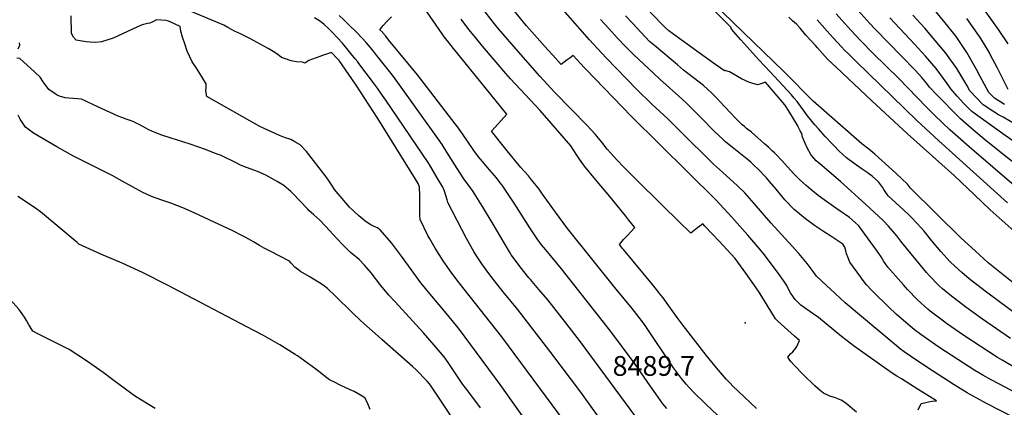
# Model space of a CAD drawing. Units: inches. Extents: x 2625529 to 2630954, y 1501624 to 1507032.
# Drawn here: x 2627409 to 2628269, y 1502520 to 1502858 of the extents above; entities that cross this region are included whole.
import ezdxf
from ezdxf.enums import TextEntityAlignment as Align

# ---------------------------------------------------------------- set-up
doc = ezdxf.new("R2010")
doc.units = ezdxf.units.IN
doc.header["$MEASUREMENT"] = 0
doc.layers.add('tile_2737_06_contour_10ft', color=242, linetype='Continuous')
doc.layers.add('tile_2737_06_spot_elev', color=68, linetype='Continuous')
doc.styles.add('Arial', font='arial.ttf')

msp = doc.modelspace()

# ---------------------------------------------------------------- linework, layer by layer
at = {"layer": 'tile_2737_06_contour_10ft'}
for points, elevation in [([(2628302.37, 1502498.67), (2628253.92, 1502523.38), (2628245.47, 1502527.93), (2628239.18, 1502531.45), (2628236.89, 1502532.78), (2628225.57, 1502539.75), (2628201.67, 1502555.15), (2628187.42, 1502564.67), (2628182, 1502568.36), (2628178.74, 1502570.9), (2628174.97, 1502573.9), (2628130.42, 1502611.32), (2628121.53, 1502619.32), (2628109.89, 1502630.18), (2628105.39, 1502634.56), (2628102.57, 1502638.51), (2628097.08, 1502645.54), (2628089.77, 1502654.29), (2628084.2, 1502660.71), (2628065.47, 1502681.03), (2628050.83, 1502698.07), (2628042.74, 1502707.3), (2628036.31, 1502713.55), (2628029.72, 1502719.53), (2628026.66, 1502722.28), (2628023.09, 1502725.42), (2628015.44, 1502732.34), (2628009.17, 1502738.38), (2627992.46, 1502754.93), (2627988.05, 1502759.45), (2627982.23, 1502765.31), (2627975.29, 1502771.86), (2627961.4, 1502784.75), (2627948.42, 1502797.46), (2627921.66, 1502825.24), (2627907, 1502841), (2627850.14, 1502905.78)], 8510), ([(2628274.96, 1502580.22), (2628250.57, 1502597.09), (2628235.97, 1502607.46), (2628221.75, 1502618.15), (2628215.35, 1502623.59), (2628212.31, 1502626.27), (2628204.06, 1502634.82), (2628201.47, 1502637.84), (2628196.17, 1502644.12), (2628179.8, 1502664.03), (2628175.51, 1502669.73), (2628168.4, 1502678.31), (2628163.48, 1502683.16), (2628148.28, 1502697.33), (2628126.2, 1502717.24), (2628108.16, 1502732.66), (2628105.14, 1502735.38), (2628101.39, 1502739.57), (2628100.41, 1502740.82), (2628097.13, 1502746.56), (2628093.08, 1502755.94), (2628092.41, 1502759.22), (2628091.21, 1502761.56), (2628089.45, 1502764.94), (2628088.93, 1502765.85), (2628080.86, 1502779.12), (2628078.27, 1502783.37), (2628077.68, 1502784.12), (2628060.9, 1502803.94), (2628056.84, 1502802.35), (2628053.74, 1502801.52), (2628046.7, 1502803.68), (2628039.72, 1502806.92), (2628036.23, 1502809.01), (2628029.28, 1502813), (2628026.22, 1502813.96), (2628025.85, 1502814.05), (2628024.87, 1502813.93), (2628017.42, 1502819.15), (2628000.71, 1502831.09), (2627992.36, 1502837.15), (2627976.21, 1502848.9), (2627973.28, 1502851.44), (2627969.91, 1502855.01), (2627950.17, 1502875.94)], 8540), ([(2628284.41, 1502597.88), (2628252.84, 1502621.53), (2628238.71, 1502632.3), (2628232.44, 1502637.84), (2628226.23, 1502643.42), (2628222.11, 1502647.17), (2628214.02, 1502656.06), (2628206.17, 1502665.46), (2628199.38, 1502673.8), (2628197.06, 1502676.59), (2628192.89, 1502681.11), (2628188.45, 1502685.76), (2628186.19, 1502687.98), (2628181.26, 1502692.56), (2628174.58, 1502698.54), (2628168.05, 1502704.58), (2628165.45, 1502708.4), (2628164.34, 1502710.26), (2628163, 1502712.28), (2628159.68, 1502716.93), (2628153.97, 1502721.95), (2628149.56, 1502724.99), (2628145.21, 1502728), (2628138.3, 1502732.79), (2628131.68, 1502737.85), (2628125.14, 1502743.78), (2628120.37, 1502748.6), (2628118.95, 1502750.04), (2628112.94, 1502756.46), (2628107.37, 1502762.79), (2628104.01, 1502766.77), (2628097.61, 1502774.62), (2628094.44, 1502778.6), (2628091.3, 1502782.96), (2628088.37, 1502787.09), (2628085.96, 1502789.95), (2628083.45, 1502792.84), (2628064.93, 1502812.86), (2628054.81, 1502823.35), (2628039.14, 1502840.96), (2628031.18, 1502850.1), (2628030.43, 1502851.86), (2628027.84, 1502854.73), (2628006.02, 1502877)], 8550), ([(2628284.47, 1502623.01), (2628255.4, 1502646.21), (2628244.1, 1502656.55), (2628237.94, 1502662.19), (2628231.79, 1502667.82), (2628187.47, 1502711.4), (2628184.79, 1502714.8), (2628179.88, 1502719.62), (2628174.55, 1502724.57), (2628156.28, 1502741.07), (2628151.05, 1502745.53), (2628144.95, 1502750.18), (2628102.5, 1502787.46), (2628077.56, 1502812.38), (2628076.67, 1502813.31), (2628032.52, 1502856.13), (2628013.54, 1502874.38)], 8560), ([(2628290.97, 1502723.12), (2628253.73, 1502752.62), (2628242.82, 1502761.8), (2628231.27, 1502771.93), (2628230.21, 1502772.9), (2628210.14, 1502793.31), (2628204.23, 1502799.65), (2628201.8, 1502802.89), (2628197.3, 1502807.92), (2628191.44, 1502814.33), (2628179.74, 1502826.53), (2628156.51, 1502850.2), (2628151.93, 1502855.15), (2628133.69, 1502875.8)], 8600), ([(2628272.97, 1502837.52), (2628264.37, 1502849.87), (2628246.04, 1502875.97)], 8650), ([(2627885.05, 1502507.7), (2627830.21, 1502581.59), (2627793.16, 1502628.85), (2627786.71, 1502637.17), (2627779.16, 1502647.99), (2627772.08, 1502658.95), (2627767.36, 1502667.29), (2627765.81, 1502670.17), (2627758.84, 1502684.13), (2627758.57, 1502687.46), (2627758.8, 1502693.98), (2627758.72, 1502705.01), (2627758.37, 1502712.26), (2627757.12, 1502715.52), (2627755, 1502719.33), (2627721.89, 1502772.18), (2627702.92, 1502801.44), (2627699.3, 1502806.75), (2627688.05, 1502822.78), (2627686.77, 1502824.42), (2627681.56, 1502829.78), (2627673.71, 1502827.26), (2627671.41, 1502826.42), (2627661.68, 1502822.79), (2627658.24, 1502820.56), (2627656.05, 1502821.45), (2627650.96, 1502821.59), (2627646.25, 1502822.48), (2627640.46, 1502824.48), (2627638.7, 1502825.13), (2627637.91, 1502825.51), (2627634.51, 1502828.19), (2627630.42, 1502830.86), (2627626.14, 1502833.27), (2627610.23, 1502842.09), (2627604.35, 1502845.1), (2627601.84, 1502846.09), (2627596.74, 1502848.4), (2627594.66, 1502849.72), (2627590.99, 1502851.77), (2627587.26, 1502853.77), (2627557.39, 1502866.11)], 8430), ([(2628100.52, 1502436.47), (2628008.5, 1502522.71), (2627997.64, 1502533.58), (2627991.43, 1502540.22), (2627987.27, 1502545.29), (2627985.55, 1502547.47), (2627980.34, 1502554.57), (2627954.91, 1502592.2), (2627950.28, 1502598.57), (2627948.45, 1502601.01), (2627944.19, 1502606.42), (2627930.14, 1502623.27), (2627887.88, 1502676.16), (2627877.25, 1502690.37), (2627866, 1502706.15), (2627862.86, 1502710.53), (2627860.55, 1502713.52), (2627856.33, 1502718.79), (2627853.53, 1502722.09), (2627850.16, 1502725.8), (2627847.09, 1502729.33), (2627835.06, 1502744.01), (2627832.66, 1502747.01), (2627821.34, 1502761.12), (2627827.03, 1502767.47), (2627834.6, 1502775.91), (2627831.77, 1502779.51), (2627829.55, 1502782.31), (2627798.27, 1502820.9), (2627788.1, 1502833.24), (2627782.77, 1502839.97), (2627781.22, 1502841.99), (2627778.8, 1502845.14), (2627772.33, 1502854.51), (2627763.19, 1502867.9)], 8470), ([(2628140.34, 1502515.72), (2628131.15, 1502523.29), (2628129.25, 1502524.76), (2628126.86, 1502526.27), (2628121.14, 1502528.56), (2628118, 1502529.55), (2628115.7, 1502530.33), (2628111.41, 1502532.32), (2628108.7, 1502534.62), (2628103.87, 1502538.74), (2628094.22, 1502548.08), (2628091.63, 1502550.77), (2628087.87, 1502554.74), (2628085.59, 1502557.18), (2628083.34, 1502559.7), (2628082.03, 1502561.3), (2628080.3, 1502563.87), (2628082.66, 1502566.69), (2628084.58, 1502568.45), (2628087.02, 1502571.51), (2628088.14, 1502573.27), (2628090.43, 1502578.29), (2628086.17, 1502582.22), (2628071.61, 1502595.36), (2628069.58, 1502597.21), (2628069.39, 1502597.4), (2628062.28, 1502609.3), (2628054.8, 1502621.55), (2628043.62, 1502637.12), (2628034.31, 1502649.88), (2628020.29, 1502664.97), (2628014.03, 1502671.59), (2628007.7, 1502678.29), (2628005.93, 1502680.15), (2628003.33, 1502678.13), (2628001.49, 1502676.7), (2627995.54, 1502672.08), (2627992.89, 1502674.6), (2627987.4, 1502679.93), (2627949.27, 1502717.41), (2627937.41, 1502729.46), (2627930.65, 1502736.48), (2627925.53, 1502741.81), (2627922.3, 1502745.58), (2627917.65, 1502751.5), (2627914.97, 1502755.09), (2627911.93, 1502758.51), (2627904.79, 1502766.22), (2627876.79, 1502795.05), (2627863.66, 1502809.14), (2627848.97, 1502825.65), (2627827.38, 1502850.62), (2627822.78, 1502856.29), (2627813.87, 1502868.02)], 8490), ([(2628194.31, 1502517.82), (2628196.81, 1502523.26), (2628199.83, 1502524.02), (2628203.18, 1502524.77), (2628206.51, 1502525.27), (2628210.19, 1502525.75), (2628194.28, 1502535.54), (2628179.63, 1502544.76), (2628175.57, 1502547.34), (2628171.51, 1502549.93), (2628143.5, 1502569.58), (2628138.44, 1502573.22), (2628127.18, 1502582), (2628107.08, 1502598.45), (2628102.5, 1502601.63), (2628091.7, 1502609.18), (2628088.63, 1502612.14), (2628086.69, 1502614.23), (2628085.3, 1502616.08), (2628082.76, 1502620.03), (2628080.36, 1502624.47), (2628079.32, 1502626.42), (2628077.14, 1502629.87), (2628072.01, 1502637.02), (2628066.73, 1502644.12), (2628059.81, 1502653.12), (2628055.95, 1502658.01), (2628045.32, 1502670.43), (2628031.49, 1502686.09), (2628017.34, 1502701.08), (2627943.7, 1502774), (2627903.62, 1502815.18), (2627901.97, 1502816.94), (2627898.96, 1502820.31), (2627892.73, 1502827.29), (2627890.1, 1502825.32), (2627887.45, 1502823.38), (2627882.13, 1502819.5), (2627874.97, 1502827.47), (2627870.68, 1502832.24), (2627863.68, 1502840.04), (2627852.01, 1502853.23), (2627840.33, 1502867.31)], 8500), ([(2628280.07, 1502711.91), (2628238.7, 1502747.44), (2628221.91, 1502762.42), (2628215.46, 1502768.34), (2628208.38, 1502775.27), (2628201.38, 1502782.2), (2628176.97, 1502807.58), (2628155, 1502829.12), (2628143.73, 1502840.45), (2628135.26, 1502849.44), (2628127.57, 1502857.99), (2628122.6, 1502863.63)], 8590), ([(2628269.63, 1502784.49), (2628260.8, 1502789.92), (2628255.93, 1502794.97), (2628248.46, 1502808.79), (2628245.16, 1502815.06), (2628236.61, 1502829.93), (2628227.37, 1502843.71), (2628217.75, 1502855.75), (2628206.91, 1502868.83)], 8630), ([(2627869.49, 1502482.86), (2627828.89, 1502539.81), (2627793.25, 1502587.97), (2627790.9, 1502590.9), (2627780.13, 1502604.01), (2627767.67, 1502618.94), (2627759.67, 1502628.82), (2627751.05, 1502640.34), (2627742.67, 1502652.01), (2627733.93, 1502663.62), (2627724.02, 1502674.88), (2627723.74, 1502675.1), (2627721.58, 1502676.68), (2627718.85, 1502678.03), (2627716.01, 1502679.24), (2627713.4, 1502680.75), (2627710.62, 1502682.95), (2627705.48, 1502687.25), (2627701.23, 1502690.98), (2627697.15, 1502694.81), (2627684.23, 1502710.28), (2627681.72, 1502714), (2627679.42, 1502717.36), (2627676.72, 1502721.28), (2627659.74, 1502743.28), (2627654.01, 1502749.14), (2627649.48, 1502751.96), (2627645.87, 1502753.96), (2627640.52, 1502755.7), (2627636.09, 1502757.27), (2627618.88, 1502765.26), (2627572.51, 1502791.44), (2627571.77, 1502796.25), (2627572.03, 1502799.1), (2627571.99, 1502802.49), (2627565.61, 1502812.89), (2627563.43, 1502816.12), (2627559.6, 1502821.79), (2627555.23, 1502830.93), (2627553.18, 1502837.54), (2627551.41, 1502843.26), (2627549.93, 1502848.39), (2627549.1, 1502852.52), (2627540.47, 1502856.62), (2627539.74, 1502856.88), (2627539.05, 1502857.1), (2627536.94, 1502857.67), (2627528.6, 1502858.26), (2627526, 1502857.04), (2627522.63, 1502855.53), (2627520.55, 1502855.2), (2627515.99, 1502854.02), (2627511.35, 1502851.89), (2627490.79, 1502842.46), (2627480.52, 1502839.26), (2627475.53, 1502838.7), (2627470.46, 1502838.8), (2627467.05, 1502839.16), (2627458.25, 1502840.59), (2627456.04, 1502843.32), (2627454.16, 1502846.5), (2627453.85, 1502861.85)], 8420), ([(2627923.59, 1502499.38), (2627899.3, 1502533.3), (2627872.32, 1502569.07), (2627843.96, 1502605.78), (2627831.42, 1502620.89), (2627825.95, 1502627.74), (2627819.02, 1502636.82), (2627812.88, 1502645.24), (2627808.19, 1502652.37), (2627805.74, 1502656.19), (2627799.34, 1502667.36), (2627783.12, 1502698.88), (2627782.46, 1502701.31), (2627780.24, 1502708.86), (2627778.66, 1502712.17), (2627773.85, 1502720.52), (2627767.31, 1502731.55), (2627765.97, 1502733.76), (2627728.85, 1502788.29), (2627722.7, 1502797.3), (2627721.63, 1502798.74), (2627718.23, 1502803.3), (2627705.42, 1502820.39), (2627704.41, 1502821.67), (2627702.22, 1502824.36), (2627691.07, 1502837.91), (2627682.28, 1502847.2), (2627678.73, 1502850.84), (2627675, 1502854.39), (2627671.74, 1502856.86), (2627669.56, 1502858.48), (2627666.66, 1502860.18)], 8440), ([(2627951.44, 1502506.12), (2627899.15, 1502577.25), (2627886.28, 1502593.88), (2627870.45, 1502613.85), (2627862.83, 1502622.96), (2627855.35, 1502631.55), (2627854, 1502633.16), (2627846.33, 1502642.56), (2627839.72, 1502651.62), (2627838.62, 1502653.18), (2627836.97, 1502655.82), (2627821.97, 1502681.43), (2627813.49, 1502695.36), (2627804.75, 1502709.23), (2627802.96, 1502711.58), (2627797.18, 1502719.45), (2627791.45, 1502728.45), (2627782.42, 1502742.9), (2627778.12, 1502749.4), (2627774.69, 1502754.35), (2627739.49, 1502803.72), (2627734.68, 1502809.99), (2627720.92, 1502827.54), (2627718.11, 1502831.08), (2627715.42, 1502834.43), (2627711.83, 1502838.54), (2627708.36, 1502842.48), (2627703.13, 1502847.82), (2627697.35, 1502853.56), (2627692.35, 1502858.4), (2627688.15, 1502862.29)], 8450), ([(2627974.44, 1502519), (2627971.09, 1502523.21), (2627964.89, 1502531.69), (2627959.9, 1502538.66), (2627946.82, 1502557.57), (2627925.56, 1502586.28), (2627882.39, 1502640.85), (2627868.68, 1502657.41), (2627865.14, 1502661.86), (2627861.21, 1502667.01), (2627855.27, 1502676.02), (2627841.16, 1502698.15), (2627830.58, 1502713.92), (2627829.78, 1502714.97), (2627825.58, 1502720.4), (2627823.82, 1502722.5), (2627817.69, 1502729.48), (2627815.07, 1502732.54), (2627811.62, 1502736.65), (2627810.07, 1502738.66), (2627805.92, 1502744.28), (2627800.22, 1502752.53), (2627796.5, 1502758.03), (2627791.77, 1502764.63), (2627789.5, 1502767.58), (2627756.63, 1502810.26), (2627731.44, 1502840.97), (2627728.85, 1502844.07), (2627726.33, 1502847.07), (2627726.21, 1502847.2), (2627723.67, 1502849.67), (2627726.79, 1502853.53), (2627730.06, 1502857.11), (2627733.98, 1502860.99)], 8460), ([(2628052.92, 1502519.13), (2628036.99, 1502534.08), (2628032.61, 1502538.32), (2628029.51, 1502541.51), (2628026.46, 1502544.63), (2628023.08, 1502548.48), (2628017.9, 1502554.42), (2628008.79, 1502565.62), (2627988.7, 1502591.5), (2627983.59, 1502598.36), (2627976.44, 1502608.53), (2627971.23, 1502615.66), (2627968.35, 1502619.25), (2627965.46, 1502622.82), (2627961.93, 1502627.17), (2627936.76, 1502657.72), (2627935.89, 1502658.81), (2627933.16, 1502662.23), (2627936.74, 1502666.51), (2627940.07, 1502670.09), (2627943.09, 1502673.33), (2627946.46, 1502676.97), (2627941.46, 1502683.58), (2627938.8, 1502687.01), (2627926.18, 1502702.33), (2627912.27, 1502718.86), (2627902.69, 1502730.51), (2627898.31, 1502736.64), (2627895.92, 1502740.31), (2627890.52, 1502748.31), (2627886.87, 1502752.73), (2627863.85, 1502779.11), (2627838.02, 1502806.74), (2627833.81, 1502811.52), (2627813.49, 1502835.47), (2627806.03, 1502844.36), (2627801.43, 1502849.88), (2627794.77, 1502858.85)], 8480), ([(2628300.77, 1502521.35), (2628265.25, 1502540.1), (2628257.95, 1502544.04), (2628250.75, 1502548.05), (2628243.8, 1502552.2), (2628228.78, 1502561.77), (2628212.39, 1502572.53), (2628196.42, 1502583.69), (2628194.29, 1502585.23), (2628192.39, 1502586.63), (2628185.48, 1502592.38), (2628175.08, 1502601.49), (2628168.25, 1502607.82), (2628154.98, 1502620.79), (2628154.14, 1502621.66), (2628149.15, 1502627.03), (2628145.22, 1502632), (2628143.98, 1502633.59), (2628134.48, 1502646.89), (2628132.97, 1502650.51), (2628131.6, 1502654.17), (2628131.07, 1502656.57), (2628130.2, 1502659.77), (2628128.48, 1502662.44), (2628117.81, 1502669.41), (2628112.43, 1502672.87), (2628107.12, 1502676.37), (2628103.57, 1502678.86), (2628095.67, 1502684.71), (2628085.78, 1502692.85), (2628077.79, 1502701.23), (2628070.05, 1502710.38), (2628064.35, 1502717.16), (2628061.63, 1502720.3), (2628053.95, 1502728.41), (2628050.95, 1502731.2), (2628047.89, 1502734.02), (2628044.64, 1502736.78), (2628033.04, 1502746.08), (2628026.25, 1502751.65), (2628023.66, 1502754.01), (2628016.48, 1502760.58), (2628016.28, 1502760.76), (2628004.7, 1502772.8), (2627992.54, 1502784.8), (2627987.63, 1502789.37), (2627968.67, 1502806.28), (2627962.77, 1502811.72), (2627945.59, 1502827.67), (2627938.78, 1502834.76), (2627931.13, 1502842.74), (2627923.74, 1502850.7), (2627916.44, 1502858.74)], 8520), ([(2628059.97, 1502750.23), (2628048.49, 1502760.25), (2628044.26, 1502763.53), (2628042.34, 1502765.1), (2628040.49, 1502766.7), (2628038.4, 1502768.6), (2628033.93, 1502773.13), (2628030.71, 1502776.56), (2628024.66, 1502783.13), (2628018.29, 1502790.01), (2628013.72, 1502794.55), (2628010.16, 1502797.85), (2628006.49, 1502801.09), (2627989.24, 1502814.53), (2627983.91, 1502818.94), (2627963.85, 1502835.88), (2627959.48, 1502839.59), (2627944.5, 1502855.44), (2627938.41, 1502861.9)], 8530), ([(2628278.01, 1502673.95), (2628257.04, 1502692.57), (2628243.32, 1502705.49), (2628225.93, 1502722.16), (2628184.93, 1502758.89), (2628153.82, 1502787.66), (2628122.41, 1502817.01), (2628119.03, 1502820.19), (2628115.09, 1502823.97), (2628106.13, 1502833.87), (2628104.34, 1502835.86), (2628096.07, 1502845.06), (2628091, 1502851.23), (2628087.74, 1502854.51), (2628084.51, 1502857.54), (2628081.23, 1502860.81)], 8570), ([(2628272.3, 1502698.68), (2628212.37, 1502752.73), (2628193.09, 1502770.53), (2628140.14, 1502821.89), (2628133.86, 1502828.02), (2628129.88, 1502831.95), (2628127.07, 1502834.79), (2628119.78, 1502842.62), (2628114.66, 1502848.4), (2628105.93, 1502858.49)], 8580), ([(2628284.91, 1502747.11), (2628268.28, 1502758.85), (2628241.04, 1502778.42), (2628236.82, 1502782.74), (2628233.96, 1502785.67), (2628228.28, 1502791.67), (2628222.61, 1502797.99), (2628219.63, 1502802.82), (2628209.96, 1502815.92), (2628200.62, 1502826.58), (2628191.14, 1502837.01), (2628169.5, 1502860.09)], 8610), ([(2628278.49, 1502767.62), (2628268.48, 1502773.24), (2628264.54, 1502775.48), (2628259.5, 1502778.59), (2628250.92, 1502784.17), (2628245.14, 1502790.14), (2628239.39, 1502796.47), (2628236.63, 1502801.44), (2628227.86, 1502815.95), (2628218.41, 1502829.41), (2628209.2, 1502840.27), (2628199.9, 1502850.98), (2628189.57, 1502862.34)], 8620), ([(2628272.72, 1502797.49), (2628265.21, 1502812.6), (2628263.13, 1502816.89), (2628257.51, 1502827.57), (2628256.13, 1502830.09), (2628248.97, 1502841.95), (2628247.76, 1502843.79), (2628236.67, 1502859.46)], 8640), ([(2627407.68, 1502833.14), (2627409.06, 1502836.26), (2627408.8, 1502838.36)], 8410), ([(2627604.81, 1502730.38), (2627601.24, 1502731.85), (2627598.79, 1502733.09), (2627584.44, 1502740.08), (2627582.51, 1502740.83), (2627577.85, 1502742.64), (2627571.26, 1502745.14), (2627564.69, 1502747.55), (2627558.09, 1502749.83), (2627541.48, 1502755.07), (2627533.22, 1502757.81), (2627525.13, 1502760.87), (2627521.17, 1502762.72), (2627519.24, 1502763.73), (2627513.46, 1502766.84), (2627510.75, 1502768.21), (2627508.65, 1502769.23), (2627505.44, 1502770.57), (2627502.14, 1502771.77), (2627498.32, 1502773.09), (2627495.06, 1502774.38), (2627474.11, 1502783.93), (2627466.89, 1502787.47), (2627463.13, 1502789.1), (2627456.01, 1502789.81), (2627452, 1502789.87), (2627448.84, 1502790.37), (2627443.76, 1502791.64), (2627441.68, 1502792.57), (2627439.96, 1502793.69), (2627434.32, 1502797.66), (2627429.61, 1502804.15), (2627426.94, 1502808.18), (2627422.13, 1502812.76), (2627409.15, 1502824.59), (2627406.5, 1502824.94)], 8410), ([(2627778.99, 1502522.75), (2627768.03, 1502539.23), (2627766.84, 1502540.86), (2627765.08, 1502542.94), (2627755.12, 1502553.14), (2627752.26, 1502555.67), (2627725.61, 1502579.11), (2627722.14, 1502582.15), (2627707.12, 1502595.45), (2627699.44, 1502602.87), (2627684.9, 1502617.18), (2627677.96, 1502623.7), (2627674.19, 1502626.6), (2627671.08, 1502628.81), (2627665.77, 1502632.07), (2627662.02, 1502634.23), (2627654.32, 1502638.7), (2627651.71, 1502640.6), (2627649.58, 1502642.34), (2627646.27, 1502645.87), (2627644.76, 1502647.6), (2627628.41, 1502656.02), (2627625.51, 1502657.52), (2627622.69, 1502659), (2627618.61, 1502661.33), (2627613.46, 1502664.49), (2627611.28, 1502665.75), (2627606.18, 1502668.57), (2627603.22, 1502670.12), (2627595.13, 1502674.12), (2627579.06, 1502681.83), (2627561.54, 1502689.75), (2627551.49, 1502694.09), (2627541.11, 1502698.21), (2627533.34, 1502700.93), (2627524.16, 1502704.04), (2627516.07, 1502707.99), (2627507.57, 1502712.49), (2627498.65, 1502717.5), (2627489.76, 1502722.36), (2627456.12, 1502739.45), (2627441.4, 1502747.34), (2627421.14, 1502759.31), (2627413.93, 1502764.63), (2627409.37, 1502771.74), (2627407.71, 1502775.01)], 8400), ([(2628281.14, 1502553.45), (2628267.61, 1502561.1), (2628263.39, 1502563.66), (2628248.47, 1502573.29), (2628234.11, 1502582.77), (2628218.99, 1502593.31), (2628216.4, 1502595.24), (2628204.75, 1502603.98), (2628202.67, 1502605.71), (2628193.72, 1502613.79), (2628184.85, 1502622.91), (2628181.25, 1502626.94), (2628167.8, 1502642.37), (2628165.7, 1502645.29), (2628164.26, 1502647.33), (2628161.76, 1502651.37), (2628157.73, 1502657.38), (2628147.67, 1502671.31), (2628142.28, 1502678.56), (2628139.21, 1502681.55), (2628134.23, 1502685.75), (2628123.16, 1502693.43), (2628118.15, 1502696.8), (2628112.07, 1502701.17), (2628106.73, 1502705.03), (2628100.39, 1502710.19), (2628096.21, 1502713.71), (2628093.61, 1502715.97), (2628090.32, 1502719.13), (2628085.32, 1502724.31), (2628075.13, 1502735.48), (2628070.16, 1502740.67), (2628068.54, 1502742.26), (2628066.92, 1502743.83), (2628063.66, 1502746.94), (2628059.97, 1502750.23)], 8530), ([(2627811.64, 1502519.51), (2627802.26, 1502532.03), (2627798.49, 1502537.1), (2627796.29, 1502540.08), (2627789.23, 1502550.31), (2627783.42, 1502559.15), (2627779.94, 1502564.23), (2627771.34, 1502574.42), (2627761.95, 1502585.2), (2627737.2, 1502612.19), (2627731.54, 1502618.06), (2627724.66, 1502626.51), (2627716.18, 1502637.35), (2627710.24, 1502644.11), (2627705.59, 1502648.99), (2627703.98, 1502650.68), (2627700.93, 1502653), (2627697.74, 1502655.45), (2627692.01, 1502661.4), (2627685.94, 1502667.78), (2627676.53, 1502677.89), (2627671.3, 1502683.37), (2627668.61, 1502685.77), (2627665.92, 1502688.16), (2627661.7, 1502691.82), (2627660.46, 1502693.2), (2627647.72, 1502706.67), (2627645.97, 1502708.47), (2627639.75, 1502713.72), (2627633.91, 1502717.13), (2627624.02, 1502722.84), (2627616.76, 1502725.82), (2627604.81, 1502730.38)], 8410), ([(2627715.36, 1502518.1), (2627712.75, 1502524.4), (2627710.68, 1502528.17), (2627708.32, 1502529.73), (2627701.22, 1502533.73), (2627697.94, 1502535.29), (2627689.2, 1502539.26), (2627683.99, 1502541.9), (2627679.69, 1502544.12), (2627676.25, 1502546.66), (2627673.03, 1502549.15), (2627667.94, 1502553.21), (2627651.73, 1502564.92), (2627649.79, 1502566.29), (2627636.31, 1502574.55), (2627621.98, 1502582.68), (2627613.7, 1502587.18), (2627538.29, 1502626.72), (2627516.33, 1502637.68), (2627498.48, 1502645.84), (2627480.01, 1502653.64), (2627460.64, 1502662.43), (2627459.26, 1502663.98), (2627427.12, 1502690.73), (2627424.11, 1502693.17), (2627416.8, 1502698.1), (2627407.25, 1502704.09)], 8390), ([(2627527.38, 1502519.13), (2627510.34, 1502529.54), (2627491.56, 1502543.22), (2627481.85, 1502550.46), (2627467.24, 1502560.68), (2627452.16, 1502570.63), (2627450.34, 1502571.41), (2627424.4, 1502584.58), (2627420.58, 1502586.56), (2627418.27, 1502590.22), (2627416.82, 1502592.56), (2627414.83, 1502595.95), (2627413.12, 1502598.68), (2627411.13, 1502601.63), (2627408.11, 1502605.77), (2627400.72, 1502614.27), (2627397.03, 1502618.47), (2627394.68, 1502621.09)], 8380), ([(2627864.68, 1502394.47), (2627854.36, 1502409.26), (2627846, 1502421.26), (2627837.65, 1502433.26), (2627821.72, 1502458.54), (2627778.99, 1502522.75)], 8400)]:
    msp.add_lwpolyline(points, dxfattribs=dict(at, elevation=elevation))
at = {"layer": 'tile_2737_06_spot_elev'}
msp.add_point((2628043.12, 1502593.88, 8489.7), dxfattribs=at)

# ---------------------------------------------------------------- texts
at = {"color": 18, "style": 'Arial'}
msp.add_text('8489.7', height=17.28, dxfattribs=at).set_placement((2627963.13, 1502556.17), align=Align.MIDDLE_CENTER)

doc.saveas('drawing.dxf')
